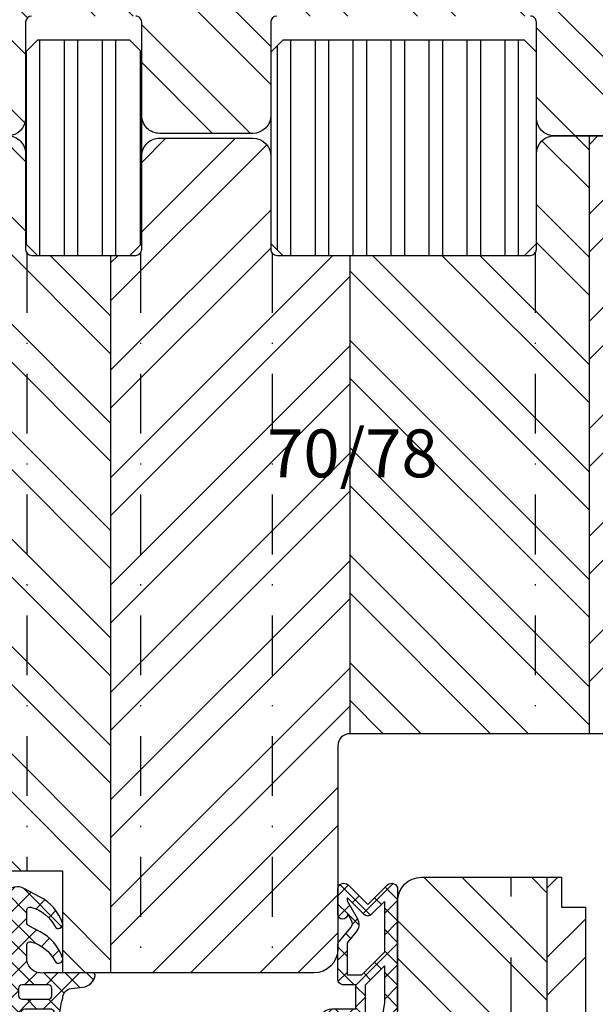
# Model space of a CAD drawing. Units: millimetres. Extents: x 0 to 241, y -9 to 297.
# Drawn here: x 44 to 92, y 48 to 131 of the extents above; entities that cross this region are included whole.
import ezdxf

# ---------------------------------------------------------------- set-up
doc = ezdxf.new("R2010")
doc.units = ezdxf.units.MM
doc.header["$LTSCALE"] = 10
doc.linetypes.add('STRICHPUNKT', pattern=[1, 0.5, -0.25, 0, -0.25])
doc.linetypes.add('TBL1', pattern=[0, 0])
for name, color, linetype in [('Aluhalter', 3, 'Continuous'), ('Aluprofile', 253, 'TBL1'), ('Bemaßung', 1, 'Continuous'), ('Blendrahmen', 5, 'Continuous'), ('Dichtungen', 6, 'Continuous'), ('Flügelrahmen', 84, 'Continuous'), ('Schlitz-Zapfen', 253, 'STRICHPUNKT'), ('Schraffur', 251, 'Continuous'), ('Zusatzprofile', 54, 'Continuous')]:
    doc.layers.add(name, color=color, linetype=linetype)
doc.styles.add('RomanS', font='romans.shx', dxfattribs={"width": 0.7})
pattern_1 = [(135, (-573.0625226475076, -481.7527370159445), (-4.490128060534575, -4.490128060534575), []), (135, (-576.2375226475078, -481.7527370159445), (-4.490128060534575, -4.490128060534575), [])]

# ---------------------------------------------------------------- blocks, each defined once
blk = doc.blocks.new('D-Mitteldichtung un')
at = {"layer": 'Dichtungen'}
h = blk.add_hatch(dxfattribs=at)
h.set_pattern_fill('ANSI37', color=256, scale=0.4, style=0)
h.set_pattern_definition([(315, (0.2999999999999545, -8.500000000000227), (-0.8980256121069151, -0.8980256121069151), []), (225, (0.2999999999999545, -8.500000000000227), (-0.8980256121069151, 0.8980256121069151), [])])
edge = h.paths.add_edge_path()
edge.add_ellipse((-0.2000000000000455, -19.50000000000011), major_axis=(0.3535533905932695, 0.3535533905932696), ratio=0.9999999999999662, start_angle=180.0000000000012, end_angle=315, ccw=False)
edge.add_line((-0.5535533905931516, -19.85355339059345), (-2.199999999999818, -18.20710678118678))
edge.add_line((-2.200000000000045, -18.20710678118667), (-3.846446609406712, -19.85355339059333))
edge.add_ellipse((-4.200000000000041, -19.50000000000011), major_axis=(0.3535533905932792, 0.3535533905932792), ratio=0.9999999999999927, start_angle=135, end_angle=270, ccw=False)
edge.add_line((-4.700000000000041, -19.50000000000011), (-4.700000000000041, -17.40000000000009))
edge.add_ellipse((-4.29999999999995, -17.40000000000009), major_axis=(-0.282842712474617, 0.2828427124746169), ratio=0.9999999999999364, start_angle=-134.9999999999958, end_angle=45.00000000000409, ccw=False)
edge.add_line((-3.90000000000009, -17.40000000000009), (-3.90000000000009, -17.50000000000011))
edge.add_line((-3.90000000000009, -17.50000000000023), (-3.546084513876621, -16.88700039644902))
edge.add_ellipse((-3.979097215768888, -16.63700039644902), major_axis=(-0.3535533905932636, 0.3535533905932637), ratio=0.9999999999999968, start_angle=195.0000000000031, end_angle=265.0000000000009)
edge.add_line((-3.596074994209401, -16.31560659160573), (-4.583022221559531, -15.13940868771033))
edge.add_ellipse((-4.200000000000041, -14.81801488286714), major_axis=(-0.3535533905933236, 0.3535533905933235), ratio=0.9999999999999358, start_angle=45, end_angle=85.00000000000051, ccw=False)
edge.add_line((-4.700000000000041, -14.81801488286714), (-4.700000000000041, -12.00000000000011))
edge.add_ellipse((-4.200000000000041, -12.00000000000011), major_axis=(0.3535533905932779, 0.3535533905932779), ratio=0.9999999999999758, start_angle=44.99999999999699, end_angle=135, ccw=False)
edge.add_line((-4.200000000000041, -11.50000000000011), (-3.200000000000044, -11.50000000000023))
edge.add_line((-3.200000000000044, -11.50000000000011), (-3.200000000000044, -9.500000000000114))
edge.add_line((-3.200000000000044, -9.500000000000227), (-5.200000000000041, -9.500000000000227))
edge.add_ellipse((-5.200000000000041, -8.500000000000227), major_axis=(0.7071067811865533, 0.7071067811865533), ratio=0.9999999999999838, start_angle=135, end_angle=225, ccw=False)
edge.add_line((-6.200000000000045, -8.500000000000227), (-3.282702335169913, -8.50000000000011))
edge.add_line((-3.282702335169913, -8.50000000000011), (-1, -3.604729044764891))
edge.add_line((-1, -3.604729044764891), (-1, -2.332139720339335))
edge.add_ellipse((-1.299999999999954, -2.332139720339335), major_axis=(-0.2121320343560029, 0.212132034356003), ratio=0.9999999999999865, start_angle=225, end_angle=355.6277798361202)
edge.add_line((-1.49534268194611, -2.104453013195323), (-4.241138850919011, -4.235377199508771))
edge.add_line((-4.241138850919242, -4.23537719950866), (-4.700000000000041, -3.580055564077383))
edge.add_line((-4.700000000000041, -3.580055564077496), (-1.573576436351004, -1.180847955711215))
edge.add_ellipse((-1, -2.000000000000111), major_axis=(0.707106781186536, 0.707106781186536), ratio=0.9999999999999966, start_angle=314.99999999999835, end_angle=440.00000000000193, ccw=False)
edge.add_line((0, -2.000000000000226), (0, -8.785857157145983))
edge.add_ellipse((-0.7000000000000455, -9.500000000000227), major_axis=(-0.7071067811865727, 0.7071067811865726), ratio=0.9999999999999676, start_angle=225, end_angle=270.5729959991954, ccw=False)
edge.add_line((0.2999999999999545, -9.500000000000227), (0.2999999999999545, -19.50000000000023))
h.paths.add_polyline_path([(-0.7999999999999547, -13.10000000000014), (-0.7999999999999547, -10.00000000000023), (-1, -8.865743636076555), (-1, -5.497690311286874), (-2.400000000000082, -8.5), (-2.400000000000082, -11.50000000000011)], flags=16)
edge = h.paths.add_edge_path(flags=16)
edge.add_line((-2.731370849898439, -12.30000000000018), (-3.90000000000009, -12.30000000000018))
edge.add_line((-3.90000000000009, -12.30000000000018), (-3.90000000000009, -15.01996857795927))
edge.add_line((-3.90000000000009, -15.01996857795927), (-3.159843884026258, -15.90205228825175))
edge.add_ellipse((-3.925888327145003, -16.54483989793834), major_axis=(0.7071067811865418, 0.7071067811865419), ratio=0.9999999999999982, start_angle=285.0000000000017, end_angle=355.0000000000001, ccw=False)
edge.add_line((-3.059862923360697, -17.04483989793823), (-3.90000000000009, -18.50000000000011))
edge.add_line((-3.90000000000009, -18.50000000000022), (-3.90000000000009, -18.77573593128829))
edge.add_line((-3.90000000000009, -18.77573593128818), (-2.553553390593378, -17.42928932188147))
edge.add_ellipse((-2.200000000000045, -17.7828427124748), major_axis=(-0.3535533905932696, 0.3535533905932695), ratio=1, start_angle=270.00000000000114, end_angle=359.99999999999886, ccw=False)
edge.add_line((-1.846446609406712, -17.42928932188147), (-0.7999999999999546, -18.47573593128823))
edge.add_line((-0.7999999999999547, -18.47573593128823), (-0.7999999999999547, -14.23137084989855))
edge.add_line((-0.7999999999999547, -14.23137084989867), (-2.731370849898439, -12.30000000000018))
blk.add_lwpolyline([(-2.200000000000045, -18.20710678118667), (-3.846446609406712, -19.85355339059345), (-2.200000000000045, -18.20710678118667), (-0.553553390593379, -19.85355339059345, 0.6681786379192989), (0.2999999999999545, -19.50000000000023), (0.2999999999999545, -9.500000000000227, 0.2015127546239996), (0, -8.78585715714587), (0, -2.000000000000226, 0.6068148963145977), (-1.573576436351004, -1.180847955711215), (-4.700000000000041, -3.580055564077496), (-4.241138850919242, -4.23537719950866), (-1.472072930905369, -2.086394107052568, -0.6068148963145489), (-1, -2.332139720339335), (-1, -3.604729044764891), (-3.282702335169913, -8.50000000000011), (-6.200000000000045, -8.500000000000227), (-6.200000000000045, -8.500000000000227, 0.4142135623730951), (-5.200000000000041, -9.500000000000227), (-3.200000000000044, -9.500000000000227), (-3.200000000000044, -11.50000000000011), (-4.200000000000041, -11.50000000000011, 0.4142135623731117), (-4.700000000000041, -12.00000000000011), (-4.700000000000041, -14.81801488286714, 0.1763269807084733), (-4.583022221559531, -15.13940868771033), (-3.596074994209401, -16.31560659160573, -0.3152987888789738), (-3.546084513876621, -16.88700039644891), (-3.90000000000009, -17.50000000000023), (-3.90000000000009, -17.4000000000002, 0.9999999999999998), (-4.700000000000041, -17.4000000000002), (-4.700000000000041, -19.50000000000023, 0.6681786379192989), (-3.846446609406712, -19.85355339059345)], format="xyb", dxfattribs=at)
blk.add_lwpolyline([(-1, -5.497690311286874), (-2.400000000000082, -8.5), (-2.400000000000082, -11.50000000000011), (-0.7999999999999547, -13.10000000000014), (-0.7999999999999547, -10.00000000000023), (-1, -8.865743636076555)], close=True, dxfattribs=at)
blk.add_lwpolyline([(-3.90000000000009, -15.01996857795927), (-3.159843884026031, -15.90205228825175, -0.3152987888789714), (-3.059862923360697, -17.04483989793823), (-3.90000000000009, -18.50000000000022), (-3.90000000000009, -18.77573593128818), (-2.553553390593378, -17.42928932188147, -0.4142135623730922), (-1.846446609406712, -17.42928932188147), (-0.7999999999999547, -18.47573593128823), (-0.7999999999999547, -14.23137084989867), (-2.731370849898439, -12.30000000000018), (-3.90000000000009, -12.30000000000018)], format="xyb", close=True, dxfattribs=at)
blk = doc.blocks.new('D-Blendrahmendichtung')
at = {"layer": 'Dichtungen'}
h = blk.add_hatch(dxfattribs=at)
h.set_pattern_fill('ANSI37', color=256, scale=0.4, style=0)
h.set_pattern_definition([(45, (0, 0), (-0.898025612106915, 0.8980256121069153), []), (135, (0, 0), (-0.8980256121069153, -0.898025612106915), [])])
edge = h.paths.add_edge_path(flags=16)
edge.add_arc((1.600000011663807, 1.300000011665766), 0.3000000116637977, 180.0000022279987, 269.99999777238077, ccw=False)
edge.add_line((1.30000000000001, 1.299999999999992), (1.30000000000001, 1.900000000000043))
edge.add_arc((1.599999999999993, 1.900000000000017), 0.2999999999999838, 89.999999999995, 179.999999999995, ccw=False)
edge.add_line((1.60000000000002, 2.200000000000001), (3.798377714835508, 2.200000000000001))
edge.add_arc((3.79837771483551, 1.900000000000041), 0.2999999999999598, 3.979039320256561e-13, 90.00000000000028, ccw=False)
edge.add_line((4.09837771483547, 1.900000000000043), (4.09837771483547, 1.299999999999992))
edge.add_arc((3.798377714835485, 1.299999999999969), 0.2999999999999843, -89.99999999999562, 4.376943252282217e-12, ccw=False)
edge.add_line((3.798377714835508, 0.9999999999999847), (1.60000000000002, 1.000000000001969))
edge = h.paths.add_edge_path(flags=16)
edge.add_arc((12.8380391519913, 4.783547531400756), 8.838586758526727, 162.6448331229691, 186.2459639176175, ccw=False)
edge.add_arc((4.153068804948822, 7.587717652490693), 0.2999999994155687, 326.0196570584357, 470.9509653922087)
edge.add_arc((5.411830441694423, 2.926317738644605), 5.126901426179865, 105.452775114765, 115.7243368460295)
edge.add_arc((5.041346780690222, 5.60865552092809), 2.681444574838996, 133.7663260746181, 176.0774098522469)
edge.add_arc((10.68290400877499, 3.333870003655855), 8.672409019044826, 163.5336067093684, 176.9902412774038)
edge.add_arc((1.741274570123137, 3.893799938942647), 0.3000001288191938, 278.2440255434369, 339.5991059779005, ccw=False)
edge.add_arc((1.827308213621883, 3.30000000030293), 0.3000000002992937, 98.24401959312598, 269.9999992020009)
edge.add_line((1.82730820944357, 3.000000000003636), (3.97140249253016, 2.999999999999996))
edge.add_arc((3.971732579869268, 3.299883900585658), 0.2998840822519976, 269.9369335808736, 411.3066185856294)
edge.add_arc((4.347009237499942, 3.767888419536317), 0.29999999698785, 169.6207904203999, 231.2435507337142, ccw=False)
edge = h.paths.add_edge_path()
edge.add_line((-2.5, 0), (-2.5, 0.2815661975205334))
edge.add_arc((-3.499999999999989, 0.2815661975205245), 0.9999999999999893, 5.089e-13, 95.00000000000028)
edge.add_line((-3.587155742747651, 1.277760895612259), (-7.269724594198119, 0.9555778684567287))
edge.add_arc((-7.200000008507152, 0.158622111895456), 0.7999999973537048, 94.99999940497366, 191.4362581817403)
edge.add_line((-7.984116722640802, 0), (-10.49999999999999, 0))
edge.add_arc((-10.50007376900647, -0.4999262309935159), 0.4999262364361851, 89.99154544723265, 180.0084545527674)
edge.add_line((-10.99999999999999, -0.5), (-10.99999999999999, -1.200073769008324))
edge.add_arc((-10.50007376387168, -1.200073769314003), 0.4999262361283066, 179.9999999649665, 270.0084539642821)
edge.add_line((-10.49999999999999, -1.700000000000398), (-10.19999999999999, -1.700000000003754))
edge.add_arc((-10.19999978705845, -1.899994088400589), 0.199994088396949, -27.745390358797124, 90.0000610050613, ccw=False)
edge.add_line((-10.02299999999996, -1.993100000001176), (-10.97699999999997, -3.806900000001076))
edge.add_arc((-10.80000021927982, -3.900005915430376), 0.1999940845697922, 152.2546078250796, 270.0000628208969)
edge.add_line((-10.80000000000001, -4.100000000000048), (-10.19999999999999, -4.100000000007411))
edge.add_arc((-10.20000507831923, -4.299999998554962), 0.1999999986120247, -30.000000707951813, 89.99854516869061, ccw=False)
edge.add_line((-10.02679999999998, -4.400000000001112), (-10.86810749755903, -5.857146970205178))
edge.add_arc((-11.48792387382988, -5.493111578362617), 0.7188143757657472, 211.1242694699735, 329.5730992924276, ccw=False)
edge.add_line((-12.10326363603354, -5.864663840983437), (-13.35965691389554, -3.749809999999551))
edge.add_arc((-13.09984073888996, -3.599941612979053), 0.2999416246916326, 89.98398748976808, 209.9774101577617, ccw=False)
edge.add_line((-13.09975691389774, -3.300000000000748), (-12.59975691389774, -3.300000000000748))
edge.add_arc((-12.59979570088719, -3.099961213011314), 0.2000387907497809, 270.0111094993185, 359.9888905009027)
edge.add_line((-12.39975691389776, -3.099999999999993), (-12.39975691389776, -2.099999999999794))
edge.add_arc((-12.59975691715375, -2.100000003255784), 0.2000000032559921, 9.327724518e-07, 89.99999906715809)
edge.add_line((-12.59975691389752, -1.899999999999791), (-13.09975691389774, -1.899999999994788))
edge.add_arc((-13.09984073314468, -1.600058384142448), 0.2999416275640622, 180.0528779071345, 270.01601141259846, ccw=False)
edge.add_line((-13.39978223297373, -1.600335198305925), (-13.40043321093145, -0.2071396995019654))
edge.add_line((-13.40043321093145, -0.2071396995019654), (-16.80000000000001, -0.2071396995019654))
edge.add_arc((-16.80700333102028, -0.5001363684817016), 0.2930803553270001, 88.63075262739943, 181.3692473726005)
edge.add_line((-17.10000000000002, -0.5071396995019768), (-17.09999999999786, -0.7226487407663599))
edge.add_arc((-17.55847124758113, -0.746622824859823), 0.4590976383828238, -62.9936573923228, 2.9933477762857024, ccw=False)
edge.add_line((-17.35000000000002, -1.155658740765332), (-17.89999999999793, -1.473198740768907))
edge.add_arc((-18.0000086583146, -1.300008657019498), 0.1999913419311659, 179.9971590796597, 300.0042964601599, ccw=False)
edge.add_line((-18.19999999999993, -1.299998740766054), (-18.20000000000021, -0.4280118942413509))
edge.add_arc((-16.18219135650163, -0.4443305094460781), 2.0178746291531, 95.4633578106804, 179.536642189312, ccw=False)
edge.add_line((-16.37431148549528, 1.564377501942144), (0.0697245941981422, 3.003044241526587))
edge.add_arc((1.2434698e-08, 3.7999999804816), 0.7999999794721357, 274.9999992346553, 330.0000007653376)
edge.add_line((0.692820323027661, 3.39999999999999), (1.292685263913539, 5.753525616969807))
edge.add_arc((4.977079608837103, 5.566327500116006), 3.689146896486821, 141.5244512715294, 177.0913952493258, ccw=False)
edge.add_arc((5.311830438485512, 4.038947897287326), 4.999999993235464, 81.22290859443689, 130.133999081925, ccw=False)
edge.add_arc((5.974206939119055, 8.465430197067686), 0.5246948954488352, 2.274139475576021, 78.9487692125777, ccw=False)
edge.add_line((6.49848858847474, 8.486250510680817), (6.49848858847474, 6.26075597375329))
edge.add_arc((6.048488588474754, 6.260755973749382), 0.449999999999986, -180.0000000004975, 4.976072887075134e-10, ccw=False)
edge.add_line((5.598488588474768, 6.26075597375329), (5.598488588474768, 7.529669238547512))
edge.add_arc((5.798488592160739, 7.529669234862101), 0.2000000036859717, 120.00000038658129, 179.9999989442075, ccw=False)
edge.add_arc((5.598488589158728, 7.876079399374003), 0.2000000004114881, 299.9999999287616, 559.7581668021047)
edge.add_arc((5.127924662725193, 7.707053966222473), 0.3000000055011204, -29.09846532068758, 19.758166272255494, ccw=False)
edge.add_arc((12.76999718709112, 4.284381298542312), 8.07469816132978, 156.0582142860195, 195.677946967419)
edge.add_arc((5.800572533738717, 2.109843071538279), 0.8048958722823959, 180.5329310005114, 262.8682289618158)
edge.add_line((5.70064333086146, 1.311174479674573), (6.678949633840037, 1.191051992337134))
edge.add_arc((6.542999139888358, 0.0111409140137483), 1.187717428328792, 11.108857968112716, 83.427308756152, ccw=False)
edge.add_arc((7.517687249769901, 0.1957639108867755), 0.1958325337326021, -91.51684866548618, 13.049894295174624, ccw=False)
edge.add_line((7.512503384180837, 0), (3.367010015829177, 0))
edge.add_arc((3.213681650269201, -1.203963983547695), 1.213688123599028, 82.74228225039602, 179.8128679628031)
edge.add_line((2.000000000000166, -1.200000000000712), (2, -2.298929776861541))
edge.add_arc((2.276840810512519, -2.331808958885493), 0.2787864325532953, 173.226955168783, 296.4534207284982)
edge.add_arc((1.627902897354424, 0.3411557483460847), 3.023093278012836, 284.817498097853, 333.7213520229747)
edge.add_arc((4.649999966911432, -1.156990834040223), 0.3500000264658831, -19.12473015766483, 152.8502676373195, ccw=False)
edge.add_arc((1.295932902341573, 0.00608096126428), 3.900000290503209, 297.90592253805164, 340.8752641235537, ccw=False)
edge.add_line((3.121215580476298, -3.440416595796575), (2.159593658374889, -3.949696432455055))
edge.add_arc((2.299999992345107, -4.214811608914002), 0.2999999923463591, 117.9059199780117, 180.0000008798021)
edge.add_line((1.999999999998749, -4.214811613520636), (2, -5.198929776861488))
edge.add_arc((2.276840811541804, -5.231808955965024), 0.2787864332309721, 173.2269557897421, 296.4534205190403)
edge.add_arc((1.540171859936956, -2.451541091026404), 3.149787072056252, 285.8611689880282, 332.6776810790004)
edge.add_arc((4.649999961496046, -4.056990819042756), 0.3500000148033156, -19.12473218683442, 152.8502694173983, ccw=False)
edge.add_arc((1.295933139349683, -2.893919241943668), 3.899999978307365, 297.9059209426719, 340.8752658033842, ccw=False)
edge.add_line((3.121215575403708, -6.340416573935981), (1.761629995109668, -7.060459995480499))
edge.add_arc((1.200001370487419, -5.999999453029097), 1.200001364203974, 270.0000002542464, 297.90606239533906, ccw=False)
edge.add_arc((1.20000135975916, -5.999999457473789), 1.200001359759283, 180.0000259037399, 270.00000076648246, ccw=False)
edge.add_line((0, -6.000000000001062), (0, 0))
edge.add_line((0, 0), (-2.5, 0))
for points in [[(-2.5, 0), (-2.5, 0.2815661975205334, 0.4400105308918322), (-3.587155742747651, 1.277760895612259), (-7.269724594198119, 0.9555778684567287, 0.4475114964228972), (-7.984116722640802, 0), (-10.49999999999999, 0, 0.4143000035343198), (-10.99999999999999, -0.5), (-10.99999999999999, -1.200073769008324, 0.4142567794639094), (-10.49999999999999, -1.700000000000398), (-10.19999999999999, -1.700000000003754, -0.5643074936854307), (-10.02299999999996, -1.993100000001176), (-10.97699999999997, -3.806900000001076, 0.5643075145793393), (-10.80000000000001, -4.100000000000048), (-10.19999999999999, -4.100000000007411, -0.5773418094738374), (-10.02679999999998, -4.400000000001112), (-10.86810749755903, -5.857146970205178, -0.56836091692411), (-12.10326363603354, -5.864663840983437), (-13.35965691389554, -3.749809999999551, -0.577312004457135), (-13.09975691389774, -3.300000000000748), (-12.59975691389774, -3.300000000000748, 0.4140999845020091), (-12.39975691389776, -3.099999999999993), (-12.39975691389776, -2.099999999999794, 0.4142135528361644), (-12.59975691389752, -1.899999999999791), (-13.09975691389774, -1.899999999994788, -0.4140251152132775), (-13.39978223297373, -1.600335198305925), (-13.40043321093145, -0.2071396995019654), (-16.80000000000001, -0.2071396995019654, 0.4282829180303449), (-17.10000000000002, -0.5071396995019768), (-17.09999999999786, -0.7226487407663599, -0.2961518202965587), (-17.35000000000002, -1.155658740765332), (-17.89999999999793, -1.473198740768907, -0.5773917935328235), (-18.19999999999993, -1.299998740766054), (-18.20000000000021, -0.4280118942413509, -0.3842309611622337), (-16.37431148549528, 1.564377501942144), (0.0697245941981404, 3.003044241526587, 0.2446984503078079), (0.692820323027661, 3.39999999999999), (1.292685263913539, 5.753525616969807, -0.1564480532895918), (2.08894335499127, 7.861643121785432, -0.2167150886309493), (6.074783939038812, 8.980395244810936, -0.3476235919692248), (6.49848858847474, 8.486250510680817), (6.49848858847474, 6.26075597375329, -1.000000000008684), (5.598488588474768, 6.26075597375329), (5.598488588474768, 7.529669238547512, -0.2679491856857235), (5.698488589149119, 7.702874318136422, 2.138612309306378), (5.410263020799, 7.80846922572941, -0.2164663196749481), (5.390060242326743, 7.561160370723452, 0.1746166629011057), (4.995711479412651, 2.102356520505009, 0.3755531209354241), (5.70064333086146, 1.311174479674573), (6.678949633840037, 1.191051992337134, -0.3264565885905406), (7.708462174014695, 0.2399827931377277, -0.4907974309460493), (7.512503384180837, 0), (3.367010015829178, 0, 0.4508376905641569), (2.000000000000166, -1.200000000000712), (2, -2.298929776861541, 0.5962761649861177), (2.401031835637699, -2.581405561935595, 0.2166820304421538), (4.338563972604678, -0.9972797199113616, -0.9323111488760126), (4.980682648233087, -1.271659848163649, -0.1897173411875548), (3.121215580476298, -3.440416595796575), (2.159593658374889, -3.949696432455055, 0.2777666713106829), (1.999999999998749, -4.214811613520636), (2, -5.198929776861488, 0.5962761600744662), (2.401031836056411, -5.481405560075856, 0.2071651829911452), (4.338563972604902, -3.897279719911493, -0.9323111799440194), (4.980682627737738, -4.171659841056579, -0.1897173559927194), (3.121215575403708, -6.340416573935981), (1.761629995109668, -7.060459995480499, -0.1223685211958222), (1.20000137581235, -7.200000817233072, -0.4142134338726727), (0, -6.000000000001062), (0, 0)], [(1.60000000000002, 1.000000000001969, -0.4142135395961943), (1.30000000000001, 1.299999999999992), (1.30000000000001, 1.900000000000043, -0.4142135623730953), (1.60000000000002, 2.200000000000001), (3.798377714835508, 2.200000000000001, -0.4142135623730951), (4.09837771483547, 1.900000000000043), (4.09837771483547, 1.299999999999992, -0.4142135623730951), (3.798377714835508, 0.9999999999999847)]]:
    blk.add_lwpolyline(points, format="xyb", close=True, dxfattribs=at)
blk.add_lwpolyline([(4.05191820329998, 3.821937130577461, -0.103344934103788), (4.401837616028386, 7.420045119607691, 0.7327695739736769), (4.045798151375102, 7.867883686354915, 0.0448481752388963), (3.186540994065345, 7.54510601134512, 0.1867433841735613), (2.366183798844078, 5.792089510399872, 0.0587832126300672), (2.022457655978989, 3.789223892353986, -0.2742964856017739), (1.784291416503609, 3.596899908260581, 0.9305264389495295), (1.82730820944357, 3.000000000003636), (3.97140249253016, 2.999999999999996, 0.7091516133377715), (4.159205863562931, 3.533944214798125, -0.2755527391168689), (4.051918167622086, 3.821937089002388)], format="xyb", dxfattribs=at)
blk = doc.blocks.new('A-SS86-20')
at = {"layer": 'Aluprofile'}
blk.add_lwpolyline([(-14.19999998097983, 9.000000025192492, -1.895215e-10), (-11.39999998753919, 9.000000023421533)], format="xyb", dxfattribs=at)

msp = doc.modelspace()

# ---------------------------------------------------------------- hatches: boundary and pattern name
at = {"layer": 'Schraffur'}
h = msp.add_hatch(dxfattribs=at)
h.set_pattern_fill('STEEL', color=54, scale=2, angle=90, style=0)
h.set_pattern_definition(pattern_1)
h.paths.add_polyline_path([(110.4916277394784, 175.7873810473137, 0.4142135623730958), (108.9916277394785, 177.2873810473138), (103.6916277394798, 177.2873810473138), (101.1916277394798, 177.2873810473138, -0.4142135623730951), (100.6916277394798, 177.7873810473137), (100.6916277394798, 179.8873810473148), (32.69162773947949, 179.8873810473146), (32.69162773947949, 174.8948186376056), (32.69162773947949, 172.8948186376056), (32.69162773947949, 159.8873810473147), (100.6916277394797, 159.8873810473147), (100.6916277394798, 165.9873810473136, -0.4142135623728286), (101.1916277394798, 166.4873810473132), (108.9916277394784, 166.4873810473132, 0.4142135623728497), (110.4916277394778, 167.9873810473132)])
h.paths.add_polyline_path([(110.6916277394802, 139.8873810473147), (32.69162775145401, 139.8873810473147), (32.69162775145401, 134.779983239679), (32.69162773947949, 134.779983239679), (32.69162773947949, 123.8873810473142, 0.4142135623730841), (35.6916277394795, 120.887381047314), (43.09162773947946, 120.887381047314, 0.4142135623730951), (44.59162773947946, 122.387381047314), (44.59162773947946, 127.8873810473138), (44.59162773947946, 130.3873810473142, -0.4142135623730951), (45.09162773947946, 130.8873810473142), (53.7916277394795, 130.8873810473142, -0.4142135623730991), (54.2916277394795, 130.3873810473142), (54.2916277394795, 122.5873810473152, 0.4142135623730992), (55.79162773947961, 121.0873810473153), (63.59162773948003, 121.0873810473162, 0.41421356237318), (65.09162773948003, 122.5873810473156), (65.09162773948003, 127.8873810473138), (65.09162773948003, 130.3873810473142, -0.4142135623730912), (65.59162773947946, 130.8873810473142), (86.7916277394795, 130.8873810473142, -0.4142135623730991), (87.29162773947952, 130.3873810473142), (87.29162773947952, 122.387381047314, 0.4142135623730912), (88.79162773947962, 120.887381047314), (107.6916277394795, 120.887381047314, 0.4142135623730951), (110.69162773948, 123.887381047314)])
h.paths.add_polyline_path([(62.58604624588258, 172.9736340122628), (77.38604624588255, 172.9736340122628), (77.38604624588255, 164.8783959170247), (62.58604624588258, 164.8783959170247)], flags=24)
h = msp.add_hatch(dxfattribs=at)
h.set_pattern_fill('STEEL', color=54, angle=45, style=0)
h.set_pattern_definition([(90, (-544.7675935917454, -91.08878702733715), (-3.174999999999998, 7e-16), []), (90, (-545.8901256068791, -89.9662550122034), (-3.174999999999998, 7e-16), [])])
h.paths.add_polyline_path([(44.59162773947946, 111.8873810473138), (45.59162773947946, 110.8873810473138), (53.2916277394795, 110.8873810473138), (54.2916277394795, 111.8873810473138), (54.2916277394795, 127.8873810473138), (53.2916277394795, 128.8873810473138), (45.59162773947946, 128.8873810473138), (44.59162773947946, 127.8873810473138)])
h = msp.add_hatch(dxfattribs=at)
h.set_pattern_fill('STEEL', color=54, angle=45, style=0)
h.set_pattern_definition([(90, (-514.2675935917451, -91.08878702733715), (-3.174999999999998, 7e-16), []), (90, (-515.3901256068787, -89.9662550122034), (-3.174999999999998, 7e-16), [])])
h.paths.add_polyline_path([(66.09162773948003, 128.8873810473138), (65.09162773948003, 127.8873810473138), (65.09162773948003, 111.8873810473138), (66.09162773948003, 110.8873810473138), (86.29162773947903, 110.8873810473138), (87.29162773947952, 111.8873810473138), (87.29162773947952, 127.8873810473138), (86.29162773947903, 128.8873810473138)])
h = msp.add_hatch(dxfattribs=at)
h.set_pattern_fill('STEEL', color=5, scale=2, angle=90, style=0)
h.set_pattern_definition(pattern_1)
h.paths.add_polyline_path([(63.78275373338522, 98.17429781910894), (78.58275373338506, 98.17429781910894), (78.58275373338506, 90.07905972387076), (63.78275373338522, 90.07905972387076)], flags=9)
edge = h.paths.add_edge_path()
edge.add_arc((88.79162773947996, 119.3873810473138), 1.500000000000006, 90.00000000000006, 179.9999999999957)
edge.add_line((87.29162773947996, 119.387381047314), (87.29162773947996, 111.3873810473138))
edge.add_arc((86.79162773947996, 111.3873810473138), 0.4999999999999396, -90, 6.480149750132114e-12, ccw=False)
edge.add_line((86.79162773947996, 110.887381047314), (71.69162773947926, 110.887381047314))
edge.add_line((71.69162773947926, 110.887381047314), (71.69162773947926, 70.8873810473138))
edge.add_line((71.69162773947926, 70.88738104731401), (91.69162773947927, 70.88738104731401))
edge.add_line((91.69162773947905, 70.88738104731401), (91.69162773947905, 120.887381047314))
edge.add_line((91.69162773947905, 120.887381047314), (88.79162773947996, 120.887381047314))
edge = h.paths.add_edge_path()
edge.add_line((32.69162773947926, 89.4873805471289), (33.84632827785799, 87.48738054712572))
edge.add_line((33.84632827785799, 87.48738054712572), (32.69162773947926, 85.48738054712663))
edge.add_line((32.69162773947926, 85.48738054712663), (32.69162773947926, 69.88738054712775))
edge.add_line((32.69162773947926, 69.88738054712786), (33.84632827785833, 67.8873805471257))
edge.add_line((33.84632827785833, 67.8873805471257), (32.69162773947926, 65.88738054712763))
edge.add_line((32.69162773947926, 65.88738054712773), (32.69162773947926, 51.88738104731378))
edge.add_line((32.69162773947926, 51.88738104731378), (33.69162773948005, 50.88738104731402))
edge.add_line((33.69162773948005, 50.8873810473138), (42.69162773947924, 50.88738104729981))
edge.add_line((42.69162773947924, 50.88738104729981), (42.69162773947903, 59.38738104729981))
edge.add_line((42.69162773947903, 59.38738104729981), (47.69162773947924, 59.38738104729981))
edge.add_line((47.69162773947924, 59.38738104729981), (47.69162773947946, 50.88738104731402))
edge.add_line((47.69162773947946, 50.8873810473138), (51.69162773947926, 50.8873810473138))
edge.add_line((51.69162773947926, 50.8873810473138), (51.69162773947926, 110.8873810473138))
edge.add_line((51.69162773947926, 110.887381047314), (45.09162773948026, 110.887381047314))
edge.add_arc((45.09162773948026, 111.387381047314), 0.4999999999999717, 180.000000000013, 270, ccw=False)
edge.add_line((44.59162773948023, 111.3873810473138), (44.59162773948023, 119.3873810473138))
edge.add_arc((43.09162773948026, 119.387381047314), 1.499999999999999, 0, 90)
edge.add_line((43.09162773948026, 120.887381047314), (35.69162773948006, 120.887381047314))
edge.add_arc((35.69162773947961, 117.8873810473134), 3.000000000000451, 89.9999999999913, 179.9999999999913)
edge.add_line((32.69162773947926, 117.8873810473138), (32.69162773947926, 89.4873805471289))
h = msp.add_hatch(dxfattribs=at)
h.set_pattern_fill('STEEL', color=5, scale=2, style=0)
h.set_pattern_definition([(45, (-573.0625226475076, -481.7527370159445), (-4.490128060534575, 4.490128060534575), []), (45, (-573.0625226475076, -478.5777370159445), (-4.490128060534575, 4.490128060534575), [])])
h.paths.add_polyline_path([(110.69162773948, 117.8873810473138, 0.4142135623730951), (107.6916277394792, 120.887381047314), (99.69162773948005, 120.887381047314), (91.69162773947905, 120.887381047314), (91.69162773947905, 70.88738104731401), (108.6916277394792, 70.88738104731401, 0.4142135623730951), (110.6916277394792, 72.887381047314), (110.69162773948, 84.3873810473138)])
h.paths.add_polyline_path([(63.78275373338522, 98.17429781910894), (78.58275373338506, 98.17429781910894), (78.58275373338506, 90.07905972387076), (63.78275373338522, 90.07905972387076)], flags=9)
edge = h.paths.add_edge_path()
edge.add_line((53.79162773947996, 110.887381047314), (51.69162773947959, 110.887381047314))
edge.add_line((51.69162773947959, 110.887381047314), (51.69162773947926, 50.88738104731402))
edge.add_line((51.69162773947926, 50.8873810473138), (68.69162773948004, 50.8873810473138))
edge.add_arc((68.69162773948004, 52.88738104731379), 1.999999999999999, 270, 360)
edge.add_line((70.69162773948004, 52.88738104731379), (70.69162773948004, 69.88738104731378))
edge.add_arc((71.69162773948007, 69.88738104731378), 0.9999999999999998, 90.00000000005213, 180, ccw=False)
edge.add_line((71.69162773947926, 70.88738104731401), (71.69162773947926, 110.887381047314))
edge.add_line((71.69162773947926, 110.887381047314), (65.5916277394805, 110.887381047314))
edge.add_arc((65.5916277394805, 111.3873810473135), 0.4999999999997193, 179.9999999999805, 270, ccw=False)
edge.add_line((65.0916277394806, 111.3873810473138), (65.0916277394806, 119.1873810473121))
edge.add_arc((63.59162773948117, 119.1873810473124), 1.499999999999555, 0, 90.0000000000174)
edge.add_line((63.59162773948071, 120.6873810473119), (55.79162773948019, 120.6873810473128))
edge.add_arc((55.79162773947974, 119.1873810473129), 1.499999999999988, 89.99999999998263, 180)
edge.add_line((54.29162773947997, 119.1873810473129), (54.29162773947997, 111.387381047314))
edge.add_arc((53.79162773947996, 111.3873810473138), 0.4999999999999396, -90, 6.480149750132114e-12, ccw=False)
h = msp.add_hatch(dxfattribs=at)
h.set_pattern_fill('STEEL', color=84, scale=2, angle=90, style=0)
h.set_pattern_definition([(135, (-1109.303692158075, -223.5116780185133), (-4.490128060534575, -4.490128060534575), []), (135, (-1112.478692158075, -223.5116780185133), (-4.490128060534575, -4.490128060534575), [])])
h.paths.add_polyline_path([(88.19162773948005, 58.88738104731435), (77.69162773947923, 58.88738104731412, 0.4142135623730951), (75.69162773947926, 56.88738104731434), (75.69162773947949, 46.88738104731447), (75.39162773947919, 46.88738104731447), (75.39162773947919, 38.38738104731448), (70.39162773947999, 38.38738104731448), (70.39162773947999, 46.88738104731447), (68.75895472745935, 46.88738104731447), (68.19162773948004, 46.88738104731447), (68.19162773948004, 16.88738104731356), (86.19162773947905, 16.88738104731356), (86.19162773947924, 0.8873810473143635), (88.19162773948005, 0.8873810473143635)])
h.paths.add_polyline_path([(68.75895472745947, 46.88738104731447), (68.19162773948004, 46.88738104731447), (68.19162773948004, 46.71087366337753, -0.1519679821620238)])
edge = h.paths.add_edge_path()
edge.add_arc((118.6916277394722, 74.88738104731401), 1.999999999999999, 90, 179.9999999999976, ccw=False)
edge.add_line((118.6916277394722, 76.88738104731401), (124.191627739479, 76.88738104731401))
edge.add_arc((124.191627739479, 73.88738104731401), 2.999999999999963, 5.115907697472721e-13, 90, ccw=False)
edge.add_line((127.191627739479, 73.88738104731401), (127.1916277394801, 18.28631484438864))
edge.add_arc((124.1916277394802, 18.28631484438875), 3.000000000000086, 280.0000000000225, 359.99999999999784, ccw=False)
edge.add_line((124.7125722724821, 15.33189158535208), (123.570767364172, 15.13056057331136))
edge.add_arc((123.9180637195061, 13.16094506728683), 2.000000000000188, 100.0000000000041, 169.9999999999976)
edge.add_line((121.9484482134822, 13.50824142262081), (119.993688200061, 2.422246496792411))
edge.add_arc((117.0392649410235, 2.943191029793013), 3.000000000000909, 294.73232706209797, 350.00000000000745, ccw=False)
edge.add_arc((93.19162774125515, 54.71471022696011), 59.99999999995239, 285.5973356792931, 294.73232706207637, ccw=False)
edge.add_arc((109.0552546374749, -2.112618952693877), 0.9999999999927716, 270, 285.59733567945784, ccw=False)
edge.add_line((109.0552546374749, -3.112618952686431), (108.19162773948, -3.112618952686318))
edge.add_line((108.19162773948, -3.112618952686431), (108.19162773948, 58.88738104731412))
edge.add_line((108.19162773948, 58.88738104731412), (109.6916277394792, 58.88738104731412))
edge.add_arc((109.6916277394792, 59.88738104731424), 0.9999999999998859, 269.9999999999609, 360.0000000000032)
edge.add_line((110.6916277394792, 59.88738104731424), (110.6916277394792, 65.88738104731412))
edge.add_arc((111.691627739479, 65.88738104731425), 0.9999999999991899, 90.00000000031258, 180, ccw=False)
edge.add_line((111.691627739473, 66.88738104731334), (113.6916277394731, 66.88738104731436))
edge.add_line((113.6916277394731, 66.88738104731412), (113.6916277394731, 61.38738104731356))
edge.add_line((113.6916277394731, 61.3873810473138), (116.6916277394742, 61.3873810473138))
edge.add_line((116.6916277394742, 61.3873810473138), (116.6916277394721, 74.88738104731401))
h.paths.add_polyline_path([(80.97357109351435, 31.99660019167169), (95.7735710935143, 31.99660019167169), (95.7735710935143, 23.90136209643344), (80.97357109351435, 23.90136209643344)], flags=9)
h.paths.add_polyline_path([(80.97357109351435, 31.99660019167169), (95.7735710935143, 31.99660019167169), (95.7735710935143, 23.90136209643344), (80.97357109351435, 23.90136209643344)], flags=8)
h.paths.add_polyline_path([(80.97357109351435, 31.99660019167169), (95.7735710935143, 31.99660019167169), (95.7735710935143, 23.90136209643344), (80.97357109351435, 23.90136209643344)], flags=24)
h.paths.add_polyline_path([(115.7749610728129, 58.46906989577298), (122.1082944061462, 58.46906989577298), (122.1082944061462, 54.24287941958261), (115.7749610728129, 54.24287941958261)], flags=24)
h.paths.add_polyline_path([(121.5718564845185, 75.32198643323312), (125.6551898178519, 75.32198643323312), (125.6551898178519, 71.57198643323323), (121.5718564845185, 71.57198643323323)], flags=24)
h = msp.add_hatch(dxfattribs=at)
h.set_pattern_fill('STEEL', color=84, scale=2, style=0)
h.set_pattern_definition([(45, (-1109.303692158075, -223.5116780185133), (-4.490128060534575, 4.490128060534575), []), (45, (-1109.303692158075, -220.3366780185132), (-4.490128060534575, 4.490128060534575), [])])
h.paths.add_polyline_path([(68.19162773948004, 46.88738104731447), (59.99162773948011, 46.88738104731447), (51.19162773948005, 46.88738104731447, 0.4142135623730951), (49.19162773948007, 44.88738104731447), (49.19162773948007, 28.38753601952266), (50.34632827785856, 26.38753601952084), (49.19162773948007, 24.38753601952368), (49.19162773947903, 16.88738104731356), (68.19162773948004, 16.88738104731356)])
h.paths.add_polyline_path([(108.19162773948, 58.88738104731412), (105.6916277394792, 58.88738104731412), (105.6916277394792, 56.38738104731447), (103.6916277394792, 56.38738104731447), (103.6916277394792, 46.88738104731447), (99.04162773947996, 46.88738104731447), (97.5416277394802, 45.38738104731447), (96.04162773947996, 46.88738104731447), (91.3916277394792, 46.88738104731434), (91.3916277394792, 56.38738104731447), (89.39162773948011, 56.38738104731447), (89.39162773948011, 58.88738104731412), (88.19162773948005, 58.88738104731412), (88.19162773948005, 0.8873810473143635), (89.19162773947927, 0.8873810473144201), (90.16410141807623, -2.742025630851401, 0.3394559008842303), (90.64706509336236, -3.112618952685577), (108.19162773948, -3.112618952686431)])
h.paths.add_polyline_path([(80.97357109351435, 31.99660019167169), (95.7735710935143, 31.99660019167169), (95.7735710935143, 23.90136209643344), (80.97357109351435, 23.90136209643344)], flags=9)

# ---------------------------------------------------------------- linework, layer by layer
at = {"layer": 'Blendrahmen'}
for points in [[(43.09162773948026, 120.887381047314, -0.4142135623730951), (44.59162773948023, 119.387381047314), (44.59162773948023, 111.3873810473138, 0.4142135623730951), (45.09162773948026, 110.887381047314), (53.79162773947996, 110.887381047314, 0.4142135623730992), (54.29162773947997, 111.3873810473138), (54.29162773947997, 119.1873810473129, -0.4142135623730992), (55.79162773947996, 120.6873810473128), (63.59162773948071, 120.6873810473119, -0.4142135623730911), (65.0916277394806, 119.1873810473129), (65.0916277394806, 111.3873810473138, 0.4142135623730911), (65.59162773948026, 110.887381047314), (86.79162773947996, 110.887381047314, 0.4142135623730992), (87.29162773947996, 111.3873810473138), (87.29162773947996, 119.387381047314, -0.4142135623730912), (88.79162773947996, 120.887381047314), (107.6916277394792, 120.887381047314, -0.4142135623731006)], [(108.6916277394792, 70.88738104731401), (71.69162773947959, 70.88738104731401, 0.4142135623730951), (70.69162773947983, 69.88738104731402), (70.69162773947983, 52.88738104731379, -0.4142135623730951), (68.6916277394796, 50.8873810473138), (47.69162773948004, 50.8873810473138), (47.69162773948004, 59.38738104729981), (42.69162773948004, 59.38738104729981)]]:
    msp.add_lwpolyline(points, format="xyb", dxfattribs=at)
at = {"layer": 'Flügelrahmen'}
msp.add_lwpolyline([(75.69162773947926, 46.88738104731447), (75.69162773947926, 56.88738104731434, -0.4142135623730951), (77.69162773947923, 58.88738104731412), (89.39162773948011, 58.88738104731412), (89.39162773948011, 56.38738104731447), (91.3916277394792, 56.38738104731447), (91.3916277394792, 46.88738104731447)], format="xyb", dxfattribs=at)
at = {"layer": 'Schlitz-Zapfen'}
for p, q in [((44.69162733826226, 111.0873815822719), (44.69162733826226, 59.38738119182352)), ((54.19162733826226, 111.0873805123577), (54.19162733826226, 50.88738119183773)), ((65.19162733826226, 111.0873815822725), (65.19162733826226, 50.88738119183762)), ((87.19162733826226, 111.0873805123577), (87.19162733826226, 70.88738119183762)), ((85.19162773947959, 16.88738104731334), (85.19162773947959, 58.88738104731459))]:
    msp.add_line(p, q, dxfattribs=at)
at = {"layer": 'Schraffur', "color": 5}
for p, q in [((91.69162773947905, 120.887381047314), (91.69162773947905, 70.88738104731401)), ((51.69162773947926, 110.887381047314), (51.69162773947926, 50.8873810473138)), ((71.69162773947926, 110.887381047314), (71.69162773947926, 70.88738104731401))]:
    msp.add_line(p, q, dxfattribs=at)
at = {"layer": 'Schraffur', "color": 84}
msp.add_line((88.19162773948005, 0.8873810473144201), (88.19162773948005, 58.88738104731412), dxfattribs=at)
at = {"layer": 'Zusatzprofile'}
for points in [[(45.09162773947946, 130.8873810473142, 0.4142135623730951), (44.59162773947946, 130.3873810473142), (44.59162773947946, 122.387381047314, -0.4142135623730951), (43.09162773947946, 120.887381047314), (35.6916277394795, 120.887381047314, -0.4142135623730841), (32.69162773947949, 123.8873810473142), (32.69162773947949, 195.8873810473142, -0.4142135623730951)], [(110.69162773948, 142.7873810473137), (110.69162773948, 123.887381047314, -0.4142135623730951), (107.6916277394795, 120.887381047314), (88.79162773947962, 120.887381047314, -0.4142135623730912), (87.29162773947952, 122.387381047314), (87.29162773947952, 130.3873810473142, 0.4142135623730992), (86.7916277394795, 130.8873810473142)], [(65.59162773947946, 130.8873810473142, 0.4142135623730911), (65.09162773948003, 130.3873810473142), (65.09162773948003, 122.5873810473152, -0.4142135623730911), (63.59162773948003, 121.0873810473162), (55.79162773947961, 121.0873810473153, -0.4142135623730992), (54.2916277394795, 122.5873810473152), (54.2916277394795, 130.3873810473142, 0.4142135623730992), (53.7916277394795, 130.8873810473142)]]:
    msp.add_lwpolyline(points, format="xyb", dxfattribs=at)
for points in [[(45.59162773947946, 110.8873810473138), (53.2916277394795, 110.8873810473138), (54.2916277394795, 111.8873810473138), (54.2916277394795, 127.8873810473138), (53.2916277394795, 128.8873810473138), (45.59162773947946, 128.8873810473138), (44.59162773947946, 127.8873810473138), (44.59162773947946, 111.8873810473138)], [(66.09162773948003, 110.8873810473138), (86.29162773947903, 110.8873810473138), (87.29162773947952, 111.8873810473138), (87.29162773947952, 127.8873810473138), (86.29162773947903, 128.8873810473138), (66.09162773948003, 128.8873810473138), (65.09162773948003, 127.8873810473138), (65.09162773948003, 111.8873810473138)]]:
    msp.add_lwpolyline(points, close=True, dxfattribs=at)

# ---------------------------------------------------------------- block references
at = {"layer": 'Aluhalter', "xscale": -1, "rotation": 180}
msp.add_blockref('D-Mitteldichtung un', (75.39162733826117, 38.38738119183842), dxfattribs=at)
at = {"layer": 'Aluprofile'}
msp.add_blockref('A-SS86-20', (28.69162773843198, 67.88738146157885), dxfattribs=at)
at = {"layer": 'Dichtungen', "xscale": -1, "rotation": 180}
msp.add_blockref('D-Blendrahmendichtung', (42.69162773947924, 50.88738104729959), dxfattribs=at)

# ---------------------------------------------------------------- texts
at = {"layer": 'Bemaßung', "insert": (64.78275373338522, 91.07905972387078), "char_height": 4, "width": 17.08212320174334, "attachment_point": 7, "style": 'RomanS'}
msp.add_mtext('70/78', dxfattribs=at)

doc.saveas('drawing.dxf')
